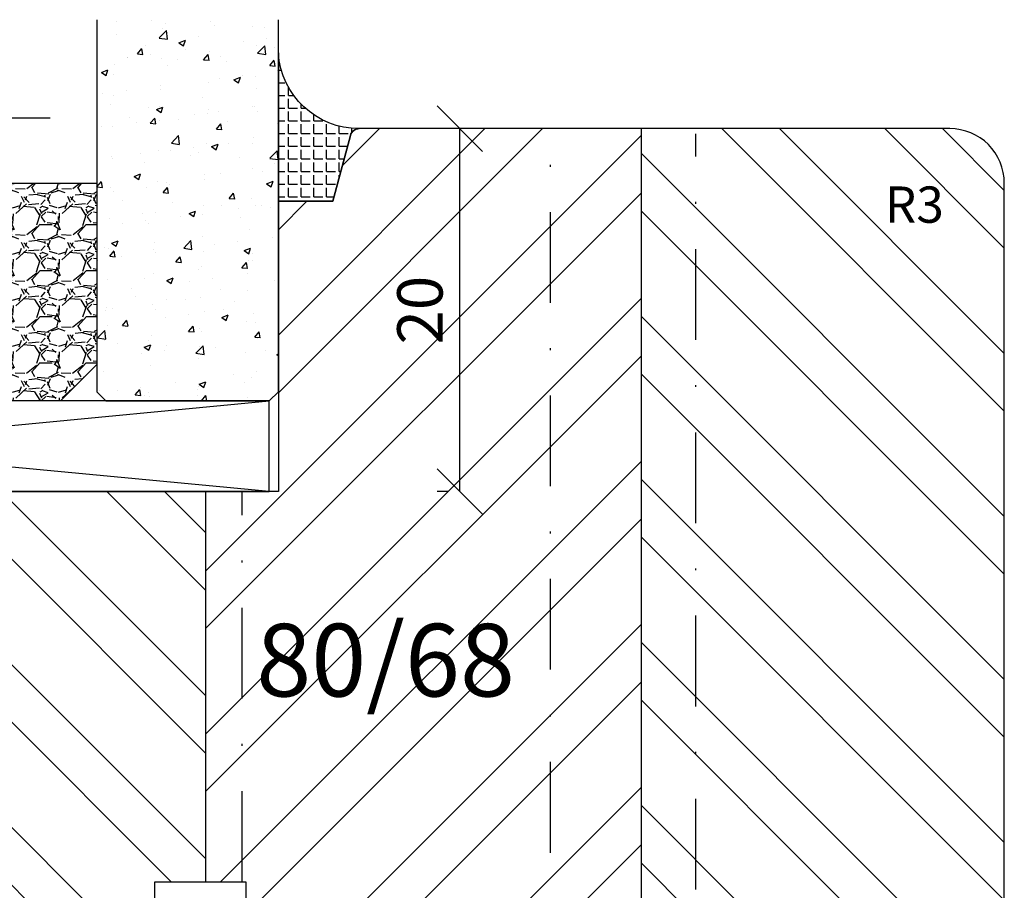
# Model space of a CAD drawing. Units: millimetres. Extents: x -312 to 3182, y -359 to 1180.
# Drawn here: x 1025 to 1079, y 269 to 317 of the extents above; entities that cross this region are included whole.
import ezdxf

# ---------------------------------------------------------------- set-up
doc = ezdxf.new("R2010")
doc.units = ezdxf.units.MM
doc.header["$LTSCALE"] = 10
doc.linetypes.add('STRICHPUNKT', pattern=[1, 0.5, -0.25, 0, -0.25])
for name, color, linetype in [('Aluhalter', 3, 'Continuous'), ('Bemaßung', 1, 'Continuous'), ('Flügelrahmen', 84, 'Continuous'), ('Glas', 150, 'Continuous'), ('Schlitz-Zapfen', 253, 'STRICHPUNKT'), ('Schraffur', 251, 'Continuous'), ('Silikon', 10, 'Continuous')]:
    doc.layers.add(name, color=color, linetype=linetype)
doc.styles.add('RomanS', font='romans.shx', dxfattribs={"width": 0.7})
doc.dimstyles.new('IDEAL Holz', dxfattribs={"dimtxt": 2.5, "dimasz": 2.5, "dimexe": 1.25, "dimexo": 0.625, "dimtad": 1, "dimdec": 1, "dimtxsty": 'RomanS', "dimblk": 'OBLIQUE', "dimcen": 2.5, "dimadec": 0, "dimazin": 0, "dimtfac": 1, "dimtdec": 1, "dimtmove": 0, "dimatfit": 3, "dimldrblk": 'OBLIQUE', "dimfxl": 1, "dimarcsym": 0})
pattern_1 = [(50, (-54, 0), (3.64369337992008, -0.3187817107780617), [0.381, -4.190999999999998]), (355, (-54, 0), (-0.70485651951334, 3.821132857643598), [0.3048, -3.352799999999998]), (100.451, (-53.69635999999999, -0.026565), (2.938850033319181, 3.502333756405836), [0.3237999999999999, -3.561799999999998]), (46.18419999999999, (-54, 1.016), (5.421580817842596, -0.8408465586545428), [0.5715, -6.2865]), (96.6356, (-53.548202, 0.9459299999999998), (4.748084689324741, 4.948511117800983), [0.4857000000000001, -5.342699999999998]), (351.184, (-54, 1.016), (4.748092116278677, 4.948502357211953), [0.4572, -5.0292]), (21, (-53.49199999999999, 0.762), (3.032297596707665, -2.045310370335247), [0.381, -4.190999999999998]), (326, (-53.49199999999999, 0.762), (1.236040566952941, 3.683759322446384), [0.3048, -3.352799999999998]), (71.45140000000002, (-53.23930999999999, 0.5915580000000003), (4.268329815402489, 1.638457154321149), [0.3237999999999999, -3.561799999999998]), (37.5, (-54, 0), (0.0617720650118363, 1.691100777463059), [0, -3.312159999999998, 0, -3.403599999999998, 0, -3.365499999999998]), (7.499999999999999, (-54, 0), (1.336393250206113, 2.00361149636239), [0, -1.940559999999999, 0, -3.235959999999998, 0, -1.282699999999999]), (327.5, (-55.13284, 0), (2.711811903337423, -0.1145748798534692), [0, -1.27, 0, -3.9624, 0, -5.257799999999996]), (317.5, (-55.64084000000001, 0), (2.962583627720361, 0.5085298206666603), [0, -1.650999999999999, 0, -2.63144, 0, -3.7338])]

# ---------------------------------------------------------------- blocks, each defined once
blk = doc.blocks.new('_Oblique')
at = {"color": 0, "linetype": 'ByBlock', "lineweight": -2}
blk.add_line((-0.5, -0.5), (0.5, 0.5), dxfattribs=at)
blk = doc.blocks.new('*D132')
at = {"layer": 'Bemaßung', "color": 0, "lineweight": -2}
for p, q in [((1048.647462187449, 310.6990395203704), (1048.022462187448, 310.6990395203704)), ((1049.272462187449, 290.6990395124408), (1049.272462187449, 310.6990395203704)), ((1048.647462187449, 290.6990395124408), (1048.022462187448, 290.6990395124408))]:
    blk.add_line(p, q, dxfattribs=at)
at = {"layer": 'Defpoints', "color": 0}
for p in [(1049.272462187449, 310.6990395203704), (1049.272462187449, 310.6990395203704), (1049.272462187449, 290.6990395124408)]:
    blk.add_point(p, dxfattribs=at)
at = {"layer": 'Bemaßung', "color": 0, "lineweight": -2, "xscale": 2.5, "yscale": 2.5, "zscale": 2.5}
for p, rotation in [((1049.272462187449, 310.6990395203704), 90), ((1049.272462187449, 290.6990395124408), 270)]:
    blk.add_blockref('_Oblique', p, dxfattribs=dict(at, rotation=rotation))
at = {"layer": 'Bemaßung', "color": 0, "insert": (1047.397462187449, 300.6990395164058), "char_height": 2.5, "attachment_point": 5, "rotation": 90, "style": 'RomanS'}
blk.add_mtext('20', dxfattribs=at)
blk = doc.blocks.new('Glas 54mm un')
at = {"layer": 'Glas'}
h = blk.add_hatch(dxfattribs=at)
h.set_pattern_fill('AR-CONC', color=256, scale=0.02, style=0)
h.set_pattern_definition([(50, (0, 0), (3.64369337992008, -0.3187817107780617), [0.381, -4.190999999999998]), (355, (0, 0), (-0.70485651951334, 3.821132857643598), [0.3048, -3.352799999999998]), (100.451, (0.30364, -0.026565), (2.938850033319181, 3.502333756405836), [0.3237999999999999, -3.561799999999998]), (46.18419999999999, (0, 1.016), (5.421580817842596, -0.8408465586545428), [0.5715, -6.2865]), (96.6356, (0.4517980000000001, 0.9459299999999998), (4.748084689324741, 4.948511117800983), [0.4857000000000001, -5.342699999999998]), (351.184, (0, 1.016), (4.748092116278677, 4.948502357211953), [0.4572, -5.0292]), (21, (0.508, 0.762), (3.032297596707665, -2.045310370335247), [0.381, -4.190999999999998]), (326, (0.508, 0.762), (1.236040566952941, 3.683759322446384), [0.3048, -3.352799999999998]), (71.45140000000002, (0.7606900000000003, 0.5915580000000003), (4.268329815402489, 1.638457154321149), [0.3237999999999999, -3.561799999999998]), (37.5, (0, 0), (0.0617720650118363, 1.691100777463059), [0, -3.312159999999998, 0, -3.403599999999998, 0, -3.365499999999998]), (7.499999999999999, (0, 0), (1.336393250206113, 2.00361149636239), [0, -1.940559999999999, 0, -3.235959999999998, 0, -1.282699999999999]), (327.5, (-1.132839999999998, 0), (2.711811903337423, -0.1145748798534692), [0, -1.27, 0, -3.9624, 0, -5.257799999999996]), (317.5, (-1.64084, 0), (2.962583627720361, 0.5085298206666603), [0, -1.650999999999999, 0, -2.63144, 0, -3.7338])])
h.paths.add_polyline_path([(-50.14998554822382, 26.00455656738132), (-53.9999855482236, 26.00455656738132), (-53.9999855482236, 5.500005747211835), (-53.49998554822359, 5.000005747211837), (-50.14998554822383, 5.000005747211837)])
h.paths.add_polyline_path([(-45.99998554822406, 26.00455656738132), (-49.84998554822382, 26.00455656738132), (-49.84998554822382, 5.000005747211837), (-46.49998554822404, 5.000005747211837), (-45.99998554822406, 5.500005747211835)])
blk.add_hatch(color=256, dxfattribs=at).paths.add_polyline_path([(-49.84998554822382, 26.00455656738132), (-50.14998554822383, 26.00455656738132), (-50.14998554822383, 5.000005747211837), (-49.84998554822382, 5.000005747211837)])
h = blk.add_hatch(dxfattribs=at)
h.set_pattern_fill('AR-CONC', color=256, scale=0.02, style=0)
h.set_pattern_definition(pattern_1)
h.paths.add_polyline_path([(-25.99998554822428, 26.00455656738132), (-31.99998554822383, 26.00455656738132), (-31.99998554822383, 5.500005747211841), (-31.49998554822384, 5.000005747211837), (-26.49998554822429, 5.000005747211837), (-25.99998554822429, 5.500005747211841)])
h = blk.add_hatch(dxfattribs=at)
h.set_pattern_fill('AR-CONC', color=256, scale=0.02, style=0)
h.set_pattern_definition(pattern_1)
h.paths.add_polyline_path([(1.44517763871e-05, 26.00455656738132), (-9.999985548223146, 26.00455656738132), (-9.999985548223146, 5.500005747211841), (-9.499985548223158, 5.000005747211837), (-0.499985548223613, 5.000005747211837), (1.44517763943e-05, 5.500005747211845)])
h = blk.add_hatch(dxfattribs=at)
h.set_pattern_fill('GRAVEL', color=251, scale=0.1, style=0)
h.set_pattern_definition([(228.0128, (-36.42118554822385, 4.540005747211917), (-20.32001726589601, -22.86002808951258), [0.341721, -33.8305]), (184.9697, (-36.64978554822381, 4.286005747211902), (30.48004930617913, 2.539982075387456), [0.5864050000000001, -58.05399999999998]), (132.5104, (-37.23398554822382, 4.235205747211921), (25.3999815183317, -27.94002729246042), [0.413482, -40.93469999999999]), (267.2737, (-38.22458554822384, 3.600205747211929), (2.539988970828169, 50.79998365336643), [0.5340050000000001, -52.8664]), (292.8337, (-38.24998554822384, 3.066805747211901), (-12.7000360555019, 30.48001733005111), [0.5236340000000002, -51.8398]), (357.2737, (-38.04678554822385, 2.584205747211961), (-50.79998365336643, 2.539988970828173), [0.5340050000000001, -52.8664]), (37.6942, (-37.51338554822383, 2.558805747211974), (-33.02002086123994, -25.39997735698489), [0.706194, -69.91310000000001]), (72.2553, (-36.95458554822381, 2.99060574721193), (17.78003556546719, 55.88001620603638), [0.6667200000000002, -66.0053]), (121.4296, (-36.75138554822383, 3.62560574721192), (-20.32000523526448, 33.01996115997269), [0.535813, -53.04549999999998]), (175.2364, (-37.03078554822385, 4.082805747211978), (27.93997805305446, -2.539976162721154), [0.6117129999999991, -29.97389999999996]), (222.3974, (-37.64038554822383, 4.133605747211959), (-30.48000091723971, -27.93996365063697), [0.7910780000000001, -78.3168]), (138.8141, (-35.70998554822382, 3.574805747211938), (-17.77998867422473, 15.239976557124), [0.270005, -26.7306]), (171.4692, (-35.91318554822385, 3.752605747211986), (33.01994959559142, -5.080012800045698), [0.5136819999999993, -50.85459999999994]), (225, (-36.42118554822385, 3.828805747211958), (-5e-16, -2.539998268700193), [0.3592090000000001, -3.232889999999998]), (203.1986, (-36.59898554822382, 4.133605747211959), (12.70004282559083, 5.080022274306261), [0.1934409999999998, -19.15059999999997]), (291.8014, (-36.77678554822382, 4.057405747211983), (-2.540001781894509, 7.620004908731861), [0.273566, -13.4048]), (30.9638, (-36.67518554822385, 3.803405747211968), (7.619991954808226, 5.080003958660552), [0.44432, -14.36629999999998]), (161.5651, (-36.29418554822382, 4.032005747211997), (5.080002318180981, -2.539996222465076), [0.3212869999999998, -7.710899999999991]), (16.3895, (-38.24998554822384, 4.057405747211983), (25.40001401396935, 7.619984149967804), [0.4500880000000003, -44.55879999999999]), (70.3462, (-37.81818554822383, 4.184405747211939), (-10.15997168867651, -27.939960488545), [0.377599, -37.3822]), (293.1986, (-36.29418554822382, 4.540005747211917), (-5.080022274306261, 12.70004282559083), [0.38688, -18.9572]), (343.6105, (-36.14178554822383, 4.184405747211939), (-25.40001401396935, 7.619984149967812), [0.4500879999999996, -44.55879999999992]), (339.4440000000001, (-38.24998554822384, 2.48260574721189), (-12.70001576425591, 5.079993836050136), [0.4340350000000001, -21.2677]), (294.7751, (-37.84358554822382, 2.330205747211948), (-12.69997040362684, 27.93998702615667), [0.3636719999999994, -36.00359999999992]), (66.8014, (-36.26878554822383, 2.000005747211956), (5.080022274306266, 12.70004282559083), [0.38688, -18.9572]), (17.354, (-36.11638554822383, 2.355605747211939), (-33.02000178185996, -10.15998467560563), [0.425783, -42.15239999999996]), (69.444, (-37.51338554822383, 2.000005747211956), (-5.079993836050143, -12.70001576425591), [0.217018, -21.4848]), (101.3098999999998, (-36.42118554822385, 2.000005747211956), (-2.539987462887348, 10.15996746090262), [0.129515, -12.822]), (165.9638, (-36.44658554822382, 2.127005747211909), (7.620005354697172, -2.539995604123641), [0.5236340000000002, -9.94905]), (186.009, (-36.95458554822381, 2.254005747211976), (25.39996254442795, 2.539994068547858), [0.485267, -48.0414]), (303.6901, (-36.67518554822385, 3.574805747211938), (-2.540000871307233, 5.079995099231839), [0.366324, -8.791780000000001]), (353.1572, (-36.47198554822382, 3.270005747211939), (43.18001785664342, -5.08002275165484), [0.639557, -63.316]), (60.94540000000001, (-35.83698554822382, 3.193805747211968), (-10.15997636582909, -17.77995761083413), [0.261508, -25.8894]), (90, (-35.70998554822382, 3.422405747211996), (-2.54, 2.54), [0.1524, -2.387599999999999]), (120.2564, (-37.00538554822384, 2.330205747211948), (10.15997846683611, -17.77999103247756), [0.352867, -34.9339]), (48.01279999999999, (-37.18318554822385, 2.635005747211948), (20.32001726589601, 22.86002808951258), [0.6834430000000002, -33.48880000000001]), (0, (-36.72598554822383, 3.143005747211986), (2.54, 2.54), [0.6604000000000001, -1.879599999999999]), (325.3048, (-36.06558554822385, 3.143005747211986), (-25.39995599095369, 17.78000169048476), [0.40161, -39.7593]), (254.0546, (-35.73538554822381, 2.914405747211958), (-2.540006479701474, -10.16002420320363), [0.369829, -18.1217]), (207.6459999999999, (-35.83698554822382, 2.558805747211974), (-48.25998304902272, -25.40001597472339), [0.6021450000000002, -59.61249999999999]), (175.4261, (-36.37038554822385, 2.279405747211963), (-33.02000760474751, 2.539987711219461), [0.6370289999999991, -63.06579999999993]), (175.4261, (-36.37038554822385, 2.279405747211963), (-33.02000760474751, 2.539987711219461), [0.6370289999999991, -63.06579999999993])])
h.paths.add_polyline_path([(-45.99998554822406, 17.00000574721184), (-31.99998554822383, 17.00000574721184), (-31.99998554822383, 7.000005747211842), (-33.99998554822384, 5.000005747211837), (-43.99998554822404, 5.000005747211837), (-45.99998554822406, 7.000005747211842)])
h = blk.add_hatch(dxfattribs=at)
h.set_pattern_fill('GRAVEL', color=251, scale=0.1, style=0)
h.set_pattern_definition([(228.0128, (-12.42118554822315, 4.540005747211917), (-20.32001726589601, -22.86002808951258), [0.341721, -33.8305]), (184.9697, (-12.64978554822312, 4.286005747211902), (30.48004930617913, 2.539982075387456), [0.5864050000000001, -58.05399999999998]), (132.5104, (-13.23398554822313, 4.235205747211921), (25.3999815183317, -27.94002729246042), [0.413482, -40.93469999999999]), (267.2737, (-14.22458554822316, 3.600205747211929), (2.539988970828169, 50.79998365336643), [0.5340050000000001, -52.8664]), (292.8337, (-14.24998554822314, 3.066805747211901), (-12.7000360555019, 30.48001733005111), [0.5236340000000002, -51.8398]), (357.2737, (-14.0467855482231, 2.584205747211961), (-50.79998365336643, 2.539988970828173), [0.5340050000000001, -52.8664]), (37.6942, (-13.51338554822314, 2.558805747211974), (-33.02002086123994, -25.39997735698489), [0.706194, -69.91310000000001]), (72.2553, (-12.95458554822312, 2.99060574721193), (17.78003556546719, 55.88001620603638), [0.6667200000000002, -66.0053]), (121.4296, (-12.75138554822314, 3.62560574721192), (-20.32000523526448, 33.01996115997269), [0.535813, -53.04549999999998]), (175.2364, (-13.03078554822315, 4.082805747211978), (27.93997805305446, -2.539976162721154), [0.6117129999999987, -29.97389999999995]), (222.3974, (-13.64038554822315, 4.133605747211959), (-30.48000091723971, -27.93996365063697), [0.7910780000000001, -78.3168]), (138.8141, (-11.70998554822313, 3.574805747211938), (-17.77998867422473, 15.239976557124), [0.270005, -26.7306]), (171.4692, (-11.91318554822317, 3.752605747211986), (33.01994959559142, -5.080012800045698), [0.5136819999999985, -50.8545999999999]), (225, (-12.42118554822315, 3.828805747211958), (-5e-16, -2.539998268700193), [0.3592090000000001, -3.232889999999998]), (203.1986, (-12.59898554822314, 4.133605747211959), (12.70004282559083, 5.080022274306261), [0.1934409999999997, -19.15059999999996]), (291.8014, (-12.77678554822313, 4.057405747211983), (-2.540001781894509, 7.620004908731861), [0.273566, -13.4048]), (30.9638, (-12.67518554822311, 3.803405747211968), (7.619991954808226, 5.080003958660552), [0.4443199999999993, -14.36629999999997]), (161.5651, (-12.29418554822314, 4.032005747211997), (5.080002318180981, -2.539996222465076), [0.3212869999999996, -7.710899999999987]), (16.3895, (-14.24998554822314, 4.057405747211983), (25.40001401396935, 7.619984149967804), [0.4500880000000003, -44.55879999999999]), (70.3462, (-13.81818554822314, 4.184405747211939), (-10.15997168867651, -27.939960488545), [0.377599, -37.3822]), (293.1986, (-12.29418554822314, 4.540005747211917), (-5.080022274306261, 12.70004282559083), [0.38688, -18.9572]), (343.6105, (-12.14178554822314, 4.184405747211939), (-25.40001401396935, 7.619984149967812), [0.4500879999999994, -44.55879999999989]), (339.4440000000001, (-14.24998554822314, 2.48260574721189), (-12.70001576425591, 5.079993836050136), [0.4340350000000001, -21.2677]), (294.7751, (-13.84358554822313, 2.330205747211948), (-12.69997040362684, 27.93998702615667), [0.3636719999999991, -36.0035999999999]), (66.8014, (-12.26878554822315, 2.000005747211956), (5.080022274306266, 12.70004282559083), [0.38688, -18.9572]), (17.354, (-12.11638554822315, 2.355605747211939), (-33.02000178185996, -10.15998467560563), [0.425783, -42.15239999999996]), (69.444, (-13.51338554822314, 2.000005747211956), (-5.079993836050143, -12.70001576425591), [0.217018, -21.4848]), (101.3098999999998, (-12.42118554822315, 2.000005747211956), (-2.539987462887348, 10.15996746090262), [0.129515, -12.822]), (165.9638, (-12.44658554822314, 2.127005747211909), (7.620005354697172, -2.539995604123641), [0.5236340000000002, -9.94905]), (186.009, (-12.95458554822312, 2.254005747211976), (25.39996254442795, 2.539994068547858), [0.485267, -48.0414]), (303.6901, (-12.67518554822311, 3.574805747211938), (-2.540000871307233, 5.079995099231839), [0.366324, -8.791780000000001]), (353.1572, (-12.47198554822313, 3.270005747211939), (43.18001785664342, -5.08002275165484), [0.639557, -63.316]), (60.94540000000001, (-11.83698554822314, 3.193805747211968), (-10.15997636582909, -17.77995761083413), [0.261508, -25.8894]), (90, (-11.70998554822313, 3.422405747211996), (-2.54, 2.54), [0.1524, -2.387599999999999]), (120.2564, (-13.00538554822316, 2.330205747211948), (10.15997846683611, -17.77999103247756), [0.352867, -34.9339]), (48.01279999999999, (-13.18318554822315, 2.635005747211948), (20.32001726589601, 22.86002808951258), [0.6834430000000002, -33.48880000000001]), (0, (-12.72598554822315, 3.143005747211986), (2.54, 2.54), [0.6604000000000001, -1.879599999999999]), (325.3048, (-12.06558554822311, 3.143005747211986), (-25.39995599095369, 17.78000169048476), [0.40161, -39.7593]), (254.0546, (-11.73538554822312, 2.914405747211958), (-2.540006479701474, -10.16002420320363), [0.369829, -18.1217]), (207.6459999999999, (-11.83698554822314, 2.558805747211974), (-48.25998304902272, -25.40001597472339), [0.6021450000000002, -59.61249999999999]), (175.4261, (-12.37038554822311, 2.279405747211963), (-33.02000760474751, 2.539987711219461), [0.6370289999999988, -63.06579999999989]), (175.4261, (-12.37038554822311, 2.279405747211963), (-33.02000760474751, 2.539987711219461), [0.6370289999999988, -63.06579999999989])])
h.paths.add_polyline_path([(-25.99998554822429, 17.00000574721184), (-9.999985548223146, 17.00000574721184), (-9.999985548223146, 7.000005747211842), (-11.99998554822314, 5.000005747211837), (-23.99998554822429, 5.000005747211837), (-25.99998554822429, 7.000005747211842)])
at = {"layer": 'Aluhalter'}
for p, q in [((-0.4999855482238261, 5.7472118442e-06), (-52.9999855482236, 5.000005747211615)), ((-52.9999855482236, 5.7472118442e-06), (-0.4999855482238261, 5.000005747211837))]:
    blk.add_line(p, q, dxfattribs=at)
blk.add_lwpolyline([(-52.9999855482236, 5.7472118442e-06), (-0.4999855482238261, 5.7472118442e-06), (-0.4999855482238261, 5.000005747211837), (-52.9999855482236, 5.000005747211837)], close=True, dxfattribs=at)
at = {"layer": 'Glas'}
for p, q in [((-53.9999855482236, 26.00455656738132), (-45.99998554822406, 26.00455656738132)), ((-50.14998554822383, 5.000005747211837), (-50.14998554822383, 26.00455656738132)), ((-49.84998554822382, 5.000005747211837), (-49.84998554822382, 26.00455656738132)), ((-23.40658219488978, 20.59885353554682), (-12.58202449487476, 20.59885353554682))]:
    blk.add_line(p, q, dxfattribs=at)
for points in [[(-45.99998554822406, 26.00455656738132), (-45.99998554822406, 5.500005747211841), (-46.49998554822404, 5.000005747211837), (-53.49998554822359, 5.000005747211837), (-53.9999855482236, 5.500005747211841), (-53.9999855482236, 26.00455656738132)], [(-31.99998554822383, 26.00455656738132), (-31.99998554822383, 5.500005747211841), (-31.49998554822383, 5.000005747211837), (-26.49998554822429, 5.000005747211837), (-25.99998554822429, 5.500005747211841), (-25.99998554822429, 26.00455656738132)], [(-9.999985548223146, 26.00455656738132), (-9.999985548223146, 5.500005747211841), (-9.499985548223158, 5.000005747211837), (-0.49998554822362, 5.000005747211837), (1.44517763871e-05, 5.500005747211841), (1.44517763871e-05, 26.00455656738132)]]:
    blk.add_lwpolyline(points, dxfattribs=at)
at = {"layer": 'Glas', "color": 251}
for points in [[(-45.99998554822406, 17.00000574721184), (-31.99998554822383, 17.00000574721184), (-31.99998554822383, 7.000005747211842), (-33.99998554822384, 5.000005747211837), (-43.99998554822404, 5.000005747211837), (-45.99998554822406, 7.000005747211842)], [(-25.99998554822429, 17.00000574721184), (-9.999985548223146, 17.00000574721184), (-9.999985548223146, 7.000005747211842), (-11.99998554822314, 5.000005747211837), (-23.99998554822429, 5.000005747211837), (-25.99998554822429, 7.000005747211842)]]:
    blk.add_lwpolyline(points, close=True, dxfattribs=at)
at = {"layer": 'Glas', "style": 'RomanS', "width": 0.7}
blk.add_text('Glas 54', height=2.5, dxfattribs=at).set_placement((-23.29322531717798, 21.1330236924066))

msp = doc.modelspace()

# ---------------------------------------------------------------- hatches: boundary and pattern name
at = {"layer": 'Schraffur'}
h = msp.add_hatch(dxfattribs=at)
h.set_pattern_fill('STEEL', color=84, scale=2, angle=90, style=0)
h.set_pattern_definition([(135, (912.17718725939, 178.0281992889634), (-4.490128060534575, -4.490128060534575), []), (135, (909.0021872593899, 178.0281992889634), (-4.490128060534575, -4.490128060534575), [])])
h.paths.add_polyline_path([(1027.282388422017, 298.1990395099809), (1027.282388422017, 303.1990395099809), (1031.032388422017, 303.1990395099809), (1031.032388422017, 298.1990395099809)], flags=24)
edge = h.paths.add_edge_path()
edge.add_arc((1070.774493483271, 232.6990395099813), 1.999999999999999, 180, 270.0000000000391)
edge.add_line((1070.774493483273, 230.6990395099813), (1076.274493483272, 230.6990395099799))
edge.add_arc((1076.274493483273, 233.6990395099795), 2.999999999999528, 269.999999999987, 359.999999999998)
edge.add_line((1079.274493483272, 233.6990395099793), (1079.274493483273, 307.6990395099826))
edge.add_arc((1076.274493483273, 307.6990395099827), 2.999999999999836, 359.9999999999968, 450.0000000000031)
edge.add_line((1076.274493483273, 310.6990395099826), (1059.274493483273, 310.6990395099818))
edge.add_line((1059.274493483273, 310.6990395099818), (1059.274493483273, 248.6990395099803))
edge.add_line((1059.274493483273, 248.6990395099803), (1061.774493483272, 248.6990395099803))
edge.add_arc((1061.774493483273, 247.6990395099802), 1.000000000000119, 3.183231456205249e-12, 90.0000000000162, ccw=False)
edge.add_line((1062.774493483273, 247.6990395099802), (1062.774493483273, 241.6990395099802))
edge.add_arc((1063.774493483272, 241.6990395099812), 0.9999999999992963, 180.0000000000529, 269.9999999999723)
edge.add_line((1063.774493483272, 240.6990395099819), (1065.774493483272, 240.6990395099811))
edge.add_line((1065.774493483272, 240.699039509981), (1065.774493483272, 246.1990395099815))
edge.add_line((1065.774493483272, 246.1990395099815), (1068.774493483272, 246.1990395099814))
edge.add_line((1068.774493483272, 246.1990395099814), (1068.774493483271, 232.6990395099813))
h.paths.add_polyline_path([(1072.193914223915, 308.0141104899902), (1075.460580890582, 308.0141104899902), (1075.460580890582, 305.0141104899902), (1072.193914223915, 305.0141104899902)], flags=24)
h.paths.add_polyline_path([(1069.774493483272, 232.5323728433139), (1069.774493483272, 234.8657061766472), (1073.524493483272, 234.8657061766472), (1073.524493483272, 232.5323728433139)], flags=24)
edge = h.paths.add_edge_path()
edge.add_line((1035.274493483273, 290.6990395174771), (1032.274812874227, 290.6990395187263))
edge.add_line((1032.274812874227, 290.6990395187263), (1031.274812874227, 290.6990395187263))
edge.add_line((1031.274812874227, 290.6990395187263), (1023.273769243109, 290.6990395099814))
edge.add_line((1023.273769243109, 290.6990395099814), (1011.274493483273, 290.6990395099811))
edge.add_line((1011.274493483273, 290.6990395099811), (1011.274493483273, 262.6990395099802))
edge.add_arc((1013.274493483273, 262.6990395099801), 1.999999999999784, 179.9999999999963, 270.0000000000029)
edge.add_line((1013.274493483273, 260.6990395099803), (1022.074493483273, 260.6990395099803))
edge.add_arc((1022.074493483273, 261.6990395099803), 0.9999999999999788, 269.9999999999959, 359.9999999999976)
edge.add_line((1023.074493483273, 261.6990395099803), (1023.074493483273, 265.6990395099803))
edge.add_line((1023.074493483273, 265.6990395099803), (1027.967420533138, 265.6990395099803))
edge.add_arc((1027.967420533138, 264.6990395099804), 1.000000000000015, 15.000000000008583, 90.00000000000728, ccw=False)
edge.add_line((1028.933346359427, 264.957858555083), (1029.875894644963, 261.4402204648782))
edge.add_arc((1030.841820471252, 261.6990395099804), 1.000000000000107, 194.9999999999827, 269.9999999999992)
edge.add_line((1030.841820471252, 260.6990395099803), (1032.474493483273, 260.6990395099803))
edge.add_line((1032.474493483273, 260.6990395099803), (1032.474493483273, 269.1990395099803))
edge.add_line((1032.474493483273, 269.1990395099803), (1035.274493483273, 269.1990395099803))
edge.add_line((1035.274493483273, 269.1990395099803), (1035.274493483273, 290.6990395174771))
h = msp.add_hatch(dxfattribs=at)
h.set_pattern_fill('STEEL', color=84, scale=2, style=0)
h.set_pattern_definition([(45, (912.17718725939, 178.0281992889634), (-4.490128060534575, 4.490128060534575), []), (45, (912.17718725939, 181.2031992889634), (-4.490128060534575, 4.490128060534575), [])])
h.paths.add_polyline_path([(1037.056137080769, 284.4116376231928), (1051.856137080769, 284.4116376231928), (1051.856137080769, 276.3163995279549), (1037.056137080769, 276.3163995279549)], flags=24)
h.paths.add_polyline_path([(1038.522781578403, 298.6573728497388), (1038.522781578403, 302.7407061830723), (1042.272781578403, 302.7407061830723), (1042.272781578403, 298.6573728497388)], flags=24)
h.paths.add_polyline_path([(1035.274493483273, 306.6978475073773), (1035.274812874227, 306.6990395187251), (1035.274493483273, 306.6990395187251)])
edge = h.paths.add_edge_path()
edge.add_arc((1043.729930834813, 310.1990395099807), 0.5000000000004154, 89.99999973152823, 165.0003364029745)
edge.add_line((1043.246967161869, 310.3284461968907), (1042.274493483273, 306.6990395187251))
edge.add_line((1042.274493483273, 306.6990395187251), (1039.274493483273, 306.6990395187251))
edge.add_line((1039.274493483273, 306.6990395187251), (1039.274493483273, 290.6990395187263))
edge.add_line((1039.274493483273, 290.6990395187263), (1035.274493483273, 290.6990395174771))
edge.add_line((1035.274493483273, 290.6990395174771), (1035.274493483273, 269.1990395099803))
edge.add_line((1035.274493483273, 269.1990395099803), (1037.474493483272, 269.1990395099803))
edge.add_line((1037.474493483272, 269.1990395099803), (1037.474493483272, 260.6990395099804))
edge.add_line((1037.474493483272, 260.6990395099803), (1037.774493483273, 260.6990395099803))
edge.add_line((1037.774493483273, 260.6990395099803), (1037.774493483273, 250.6990395099803))
edge.add_arc((1039.774493483273, 250.6990395099802), 1.999999999999884, 179.9999999999979, 270.0000000000017)
edge.add_line((1039.774493483273, 248.6990395099803), (1041.474493483273, 248.6990395099803))
edge.add_line((1041.474493483273, 248.6990395099803), (1041.474493483273, 251.1990395099803))
edge.add_line((1041.474493483273, 251.1990395099803), (1043.474493483272, 251.1990395099803))
edge.add_line((1043.474493483272, 251.1990395099803), (1043.474493483272, 260.6990395099803))
edge.add_line((1043.474493483272, 260.6990395099803), (1048.124493483273, 260.6990395099803))
edge.add_line((1048.124493483273, 260.6990395099803), (1049.624493483273, 262.1990395099802))
edge.add_line((1049.624493483273, 262.1990395099802), (1051.124493483273, 260.6990395099803))
edge.add_line((1051.124493483273, 260.6990395099803), (1055.774493483273, 260.6990395099803))
edge.add_line((1055.774493483273, 260.6990395099803), (1055.774493483273, 251.1990395099803))
edge.add_line((1055.774493483273, 251.1990395099803), (1057.774493483272, 251.1990395099803))
edge.add_line((1057.774493483272, 251.1990395099803), (1057.774493483272, 248.6990395099803))
edge.add_line((1057.774493483272, 248.6990395099803), (1059.274493483273, 248.6990395099803))
edge.add_line((1059.274493483273, 248.6990395099803), (1059.274493483273, 310.6990395099818))
edge.add_line((1059.274493483273, 310.6990395099818), (1043.729930837156, 310.699039509981))
at = {"layer": 'Silikon'}
h = msp.add_hatch(dxfattribs=at)
h.set_pattern_fill('ANGLE', color=256, scale=0.1, style=0)
h.set_pattern_definition([(0, (932.2540423599013, 184.6990392308542), (0, 0.6985000000000002), [0.508, -0.1905]), (90, (932.2540423599013, 184.6990392308542), (-0.6985000000000002, 0), [0.508, -0.1905])])
edge = h.paths.add_edge_path()
edge.add_line((1042.274493483273, 306.6990395187251), (1043.246967161869, 310.3284461968913))
edge.add_arc((1043.729930837155, 310.199039518725), 0.5000000000001226, 89.99999999992178, 165.0003374402473, ccw=False)
edge.add_arc((1043.725482776859, 315.1590816486951), 4.460044348024738, 183.6545464429026, 270.0571418363571, ccw=False)
edge.add_line((1039.274507935049, 314.8747956238497), (1039.274493483273, 306.6990395152245))
edge.add_line((1039.274493483273, 306.6990395152245), (1042.274493483273, 306.6990395187251))

# ---------------------------------------------------------------- linework, layer by layer
at = {"layer": 'Flügelrahmen'}
msp.add_lwpolyline([(1079.274493483272, 233.6990395099796), (1079.274493483273, 287.1630622598198), (1079.274493483273, 307.6990395099826, 0.4142135623731294), (1076.274493483273, 310.6990395099826), (1054.830448157463, 310.6990395099816), (1043.729930837156, 310.6990395187251, 0.3394559008842298), (1043.246967161869, 310.3284461968907), (1042.274493483273, 306.6990395187251), (1039.274493483273, 306.6990395187251), (1039.274493483273, 292.699039518726), (1039.274493483273, 290.6990395187263), (1011.273769243109, 290.6990395099814), (1011.274493483273, 290.6990395099814), (1011.274493483273, 280.6701880110228), (1011.274493483273, 279.5154874726451), (1011.274493483273, 262.6990395099802, 0.4142135623730951)], format="xyb", dxfattribs=at)
msp.add_lwpolyline([(1032.474493483273, 260.6990395099803), (1032.474493483273, 269.1990395099803), (1037.474493483272, 269.1990395099803), (1037.474493483272, 260.6990395099803)], dxfattribs=at)
at = {"layer": 'Schlitz-Zapfen'}
for p, q in [((1054.274493483273, 260.6990395099803), (1054.274493483273, 310.6990395099816)), ((1062.274493483274, 248.5650649137643), (1062.274493483274, 310.4129998540733)), ((1037.274493483273, 269.1990395099803), (1037.274493483273, 290.6990395181017))]:
    msp.add_line(p, q, dxfattribs=at)
at = {"layer": 'Schraffur', "color": 84}
for p, q in [((1059.274493483273, 248.6990395099803), (1059.274493483273, 310.6990395099818)), ((1035.274493483273, 269.1990395099803), (1035.274493483273, 290.6990395174771))]:
    msp.add_line(p, q, dxfattribs=at)
at = {"layer": 'Silikon'}
msp.add_lwpolyline([(1042.274493483273, 306.6990395187251), (1043.246967161869, 310.3284461968913, -0.3394559008843801), (1043.729930837156, 310.6990395187251, -0.3959411086202302), (1039.274507935049, 314.8747956238497), (1039.274493483273, 306.6990395152245), (1039.274493483273, 306.6990395152245)], format="xyb", close=True, dxfattribs=at)

# ---------------------------------------------------------------- block references
at = {"layer": 'Bemaßung'}
msp.add_blockref('Glas 54mm un', (1039.274493483273, 290.6990395187263), dxfattribs=at)

# ---------------------------------------------------------------- texts
at = {"layer": 'Bemaßung', "attachment_point": 1, "style": 'RomanS'}
for s, insert, char_height, width in [('{\\Fromans|c0;R3}', (1072.693914223915, 307.5141104899902), 2, 17.08212320174334), ('80/68', (1038.056137080769, 283.4116376231928), 4, 18.92287033333808)]:
    msp.add_mtext(s, dxfattribs=dict(at, insert=insert, char_height=char_height, width=width))

# ---------------------------------------------------------------- dimensions: what is measured, and where the dimension line sits
at = {"layer": 'Bemaßung'}
dim = msp.add_linear_dim(base=(1049.272462187449, 310.6990395203704), p1=(1049.272462187449, 290.6990395124408), p2=(1049.272462187449, 310.6990395203704), angle=90, dimstyle='IDEAL Holz', dxfattribs=at)
dim.commit()
dim.dimension.update_dxf_attribs({"geometry": '*D132', "text_midpoint": (1047.397462187449, 300.6990395164058)})

doc.saveas('drawing.dxf')
